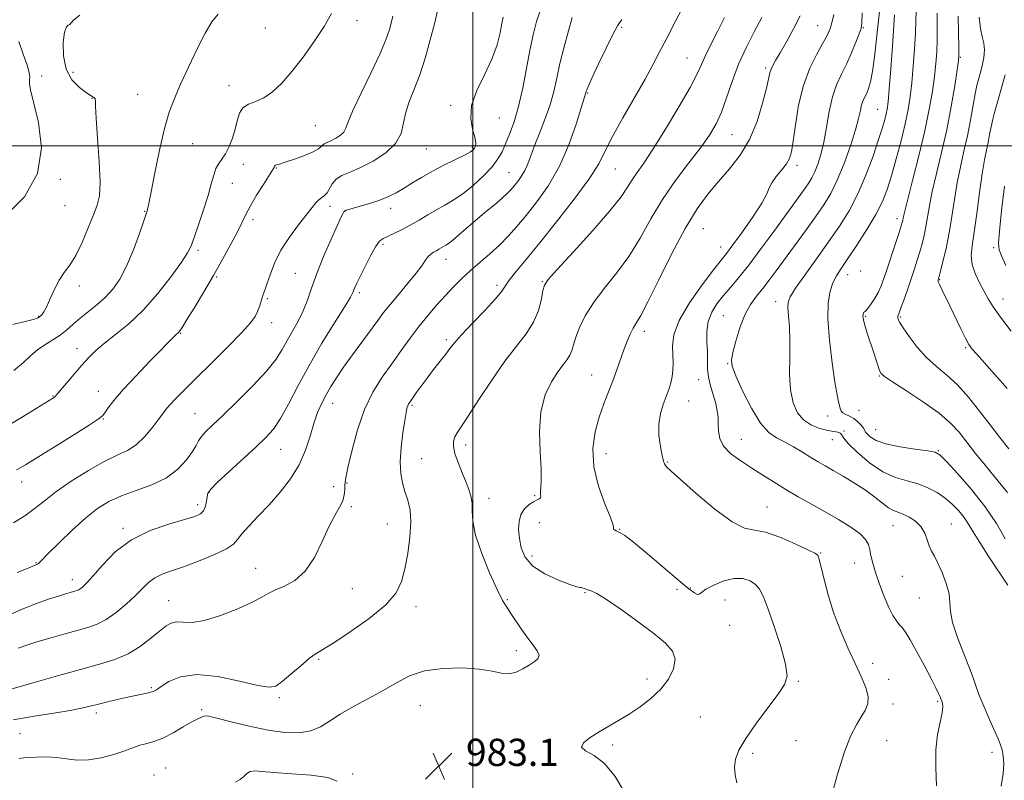
# Model space of a CAD drawing. Extents: x 2129800 to 2132700, y 357300 to 360200.
# Drawn here: x 2130367 to 2130656, y 358314 to 358537 of the extents above; entities that cross this region are included whole.
import ezdxf

# ---------------------------------------------------------------- set-up
doc = ezdxf.new("R2010")
doc.units = 0
doc.header["$MEASUREMENT"] = 0
for name, color, linetype, lineweight in [('32000', 7, 'Continuous', 0), ('DTM SPOT ELEVATION', 2, 'Continuous', 13), ('INDEX CONTOUR', 41, 'Continuous', 13), ('INTERMEDIATE CONTOUR', 44, 'Continuous', 0), ('SPOT ELEVATION', 7, 'Continuous', 0)]:
    doc.layers.add(name, color=color, linetype=linetype, lineweight=lineweight)
doc.styles.add('Style-ITALICS', font='ITALICS.shx')

# ---------------------------------------------------------------- blocks, each defined once
blk = doc.blocks.new('SPOT')
at = {"layer": 'SPOT ELEVATION'}
for p, q in [((-3.91, -3.91), (3.82, 3.81)), ((-1.65, 3.77), (1.72, -3.93))]:
    blk.add_line(p, q, dxfattribs=at)

msp = doc.modelspace()

# ---------------------------------------------------------------- linework, layer by layer
at = {"layer": '32000', "flags": 128}
for points in [[(2130500, 357500), (2130500, 360000)], [(2132500, 358500), (2130000, 358500)]]:
    msp.add_lwpolyline(points, dxfattribs=at)
at = {"layer": 'DTM SPOT ELEVATION'}
for p in [(2130465.97, 358536.75, 999.6), (2130439.09, 358534.51, 1000.87), (2130543.61, 358534.78, 987.8), (2130601.11, 358535.24, 978.9), (2130614.54, 358534.67, 975.9), (2130562.8, 358525.74, 984.9), (2130642.99, 358525.93, 965.9), (2130382.61, 358521.55, 1002.9), (2130585.87, 358522.87, 980.3), (2130373.42, 358520.47, 1005.7), (2130428.39, 358517.65, 1000.6), (2130533.61, 358515.47, 987.9), (2130388.17, 358513.91, 1004.1), (2130401.57, 358515.11, 1003.1), (2130493.44, 358511.87, 994.3), (2130618.77, 358510.68, 972.9), (2130507.71, 358508.11, 993.2), (2130453.73, 358505.87, 999.1), (2130576.05, 358503.28, 981.1), (2130417.79, 358500.63, 1000.9), (2130486.33, 358499.06, 995.2), (2130499.84, 358499.54, 994.2), (2130432.57, 358494.52, 999.5), (2130442.26, 358493.45, 997.9), (2130510.58, 358492.15, 990.9), (2130541.78, 358493.2, 985.1), (2130595.05, 358494.25, 977.6), (2130378.92, 358490.19, 1005.9), (2130429.4, 358488.97, 999.3), (2130380.31, 358482.47, 1005.2), (2130403.63, 358480.82, 1002.1), (2130458.01, 358482.2, 995.5), (2130462.4, 358480.74, 993.94), (2130475.84, 358481.69, 993.45), (2130435.45, 358478.31, 997.5), (2130624.42, 358478.59, 968.5), (2130567.62, 358475.71, 978.9), (2130419.34, 358469.36, 999.7), (2130473.63, 358471.07, 991.7), (2130572.65, 358470.27, 978.7), (2130652.81, 358470.14, 960.3), (2130492.09, 358466.68, 989.3), (2130613.8, 358463.31, 969.9), (2130424.81, 358461.51, 997.8), (2130447.86, 358462.63, 994.9), (2130609.97, 358462.21, 969.3), (2130636.92, 358460.77, 963.9), (2130384.54, 358458.89, 1003.5), (2130507.02, 358459.11, 986.4), (2130520.38, 358460.16, 984.1), (2130439.63, 358455.15, 995.8), (2130466.67, 358456.89, 991.7), (2130655.49, 358455.05, 961.3), (2130588.79, 358454.26, 972.6), (2130372.57, 358450.01, 1004.1), (2130573.47, 358450.15, 974.92), (2130615.28, 358450, 967.83), (2130625.49, 358449.78, 965.8), (2130440.93, 358448.07, 995.42), (2130414.19, 358444.98, 997.9), (2130492.22, 358443.1, 986.3), (2130550.26, 358445.55, 979.5), (2130383.83, 358440.46, 1000.6), (2130644.56, 358440.73, 964.2), (2130574.71, 358436.05, 974.1), (2130534.87, 358432.8, 980.8), (2130619.29, 358432.45, 968.1), (2130566.19, 358431.35, 976.7), (2130376.77, 358426.56, 1000.08), (2130390.1, 358428, 998.71), (2130458.82, 358424.42, 989.3), (2130482.13, 358423.9, 985.8), (2130563.3, 358425.18, 977.2), (2130418.42, 358421.4, 994.9), (2130604.12, 358420.74, 970.6), (2130613.3, 358422.41, 969.12), (2130391.55, 358419.82, 997.9), (2130608.89, 358416.31, 971.9), (2130618.15, 358416.69, 969.1), (2130497.82, 358412.18, 983.5), (2130578.73, 358413.92, 975.1), (2130605.41, 358413.75, 972.7), (2130443.53, 358410.91, 991.2), (2130539.04, 358409.71, 979.2), (2130636.52, 358410.59, 969.9), (2130484.96, 358408.2, 985.1), (2130557.12, 358407.21, 977.9), (2130367.56, 358401.38, 997.4), (2130459.17, 358400.03, 988.4), (2130463.01, 358401.05, 987.9), (2130422.57, 358398.34, 991.9), (2130518.1, 358397.35, 982.2), (2130419.2, 358394.73, 992.5), (2130464.29, 358394.12, 987.8), (2130504.66, 358396.55, 983.5), (2130586.29, 358394.04, 977.2), (2130474.87, 358389.08, 986.9), (2130519.51, 358389.45, 980.9), (2130623.29, 358388.54, 974.9), (2130640.39, 358389.06, 973.2), (2130397.26, 358387.79, 992.3), (2130543.08, 358387.5, 979.9), (2130517.31, 358379.66, 981.3), (2130602.04, 358380.55, 977.9), (2130371.8, 358377.7, 994.1), (2130611.97, 358377.59, 976.7), (2130436.24, 358376.03, 988.7), (2130382.44, 358372.68, 992.6), (2130625.97, 358373.66, 974.93), (2130464.63, 358370.12, 987.4), (2130532.86, 358368.88, 982.1), (2130559.91, 358369.89, 981.4), (2130563.79, 358370.26, 979.6), (2130410.74, 358366.56, 988.8), (2130510.04, 358366.83, 983.9), (2130573.94, 358366.73, 981.1), (2130631, 358367.32, 974.93), (2130483.24, 358364.78, 985.4), (2130575.28, 358359.33, 981.3), (2130512.74, 358351.88, 984.4), (2130454.7, 358349.31, 985.8), (2130617.29, 358348.13, 977.49), (2130551.1, 358343.57, 982.5), (2130595.49, 358342.91, 979.85), (2130621.98, 358343.43, 977.49), (2130405.64, 358341.06, 986.2), (2130443.14, 358338.09, 985.75), (2130623.27, 358336.27, 977.49), (2130636.39, 358337, 976.2), (2130389.5, 358333.57, 985.56), (2130420.37, 358334.59, 984.2), (2130484.55, 358335.77, 983.1), (2130566.69, 358332.46, 980.9), (2130367.06, 358327.52, 984.9), (2130594.76, 358325.5, 979.1), (2130621.36, 358325.52, 977.1), (2130540.97, 358324.25, 981.6), (2130582.07, 358321.74, 979.7), (2130652.33, 358322.03, 974.6), (2130504.86, 358320.25, 982.8), (2130409.86, 358317.48, 982.9), (2130406.41, 358315.4, 982.9), (2130464.69, 358315.68, 982.1)]:
    msp.add_point(p, dxfattribs=at)
at = {"layer": 'INDEX CONTOUR'}
for points in [[(2130361.937, 358416.973, 1000), (2130368.037, 358420.623, 1000), (2130376.878, 358426.054, 1000), (2130377.216, 358426.284, 1000), (2130377.412, 358426.473, 1000), (2130377.863, 358427.003, 1000), (2130380.681, 358430.371, 1000), (2130382.939, 358433.034, 1000), (2130385.234, 358435.688, 1000), (2130387.28, 358437.939, 1000), (2130389.352, 358439.967, 1000), (2130391.866, 358442.093, 1000), (2130395.13, 358444.621, 1000), (2130399.005, 358447.783, 1000), (2130403.242, 358451.797, 1000), (2130407.55, 358456.684, 1000), (2130411.463, 358461.686, 1000), (2130414.47, 358465.854, 1000), (2130416.254, 358468.578, 1000), (2130417.273, 358470.626, 1000), (2130418.176, 358473.106, 1000), (2130419.448, 358476.802, 1000), (2130420.918, 358481.194, 1000), (2130422.254, 358485.432, 1000), (2130423.213, 358488.84, 1000), (2130423.92, 358491.413, 1000), (2130424.589, 358493.32, 1000), (2130425.393, 358494.761, 1000), (2130426.331, 358496.079, 1000), (2130427.359, 358497.652, 1000), (2130428.422, 358499.754, 1000), (2130429.419, 358502.238, 1000), (2130430.241, 358504.851, 1000), (2130430.849, 358507.352, 1000), (2130431.498, 358509.528, 1000), (2130432.514, 358511.177, 1000), (2130434.137, 358512.212, 1000), (2130436.248, 358513.013, 1000), (2130438.644, 358514.076, 1000), (2130441.169, 358515.824, 1000), (2130443.874, 358518.377, 1000), (2130446.862, 358521.786, 1000), (2130450.152, 358525.998, 1000), (2130453.435, 358530.577, 1000), (2130456.32, 358534.986, 1000), (2130458.494, 358538.785, 1000)], [(2130656.183, 358384.666, 970), (2130653.577, 358389.152, 970), (2130650.286, 358394.078, 970), (2130646.303, 358399.146, 970), (2130642.287, 358403.767, 970), (2130639.063, 358407.276, 970), (2130637.124, 358409.231, 970), (2130635.637, 358410.077, 970), (2130633.434, 358410.476, 970), (2130629.733, 358410.979, 970), (2130625.27, 358411.682, 970), (2130621.168, 358412.565, 970), (2130618.304, 358413.586, 970), (2130616.582, 358414.604, 970), (2130615.664, 358415.452, 970), (2130615.22, 358416.03, 970), (2130614.958, 358416.508, 970), (2130614.594, 358417.118, 970), (2130613.907, 358418.016, 970), (2130612.933, 358419.049, 970), (2130611.772, 358419.984, 970), (2130610.535, 358420.652, 970), (2130609.387, 358421.145, 970), (2130608.505, 358421.616, 970), (2130608.004, 358422.196, 970), (2130607.756, 358422.916, 970), (2130607.57, 358423.783, 970), (2130607.284, 358424.927, 970), (2130606.835, 358426.964, 970), (2130606.19, 358430.633, 970), (2130605.366, 358436.318, 970), (2130604.593, 358442.979, 970), (2130604.155, 358449.226, 970), (2130604.259, 358453.97, 970), (2130604.811, 358457.354, 970), (2130605.642, 358459.824, 970), (2130606.651, 358461.852, 970), (2130608.017, 358464.01, 970), (2130609.984, 358466.891, 970), (2130612.662, 358470.869, 970), (2130615.611, 358475.435, 970), (2130618.253, 358479.855, 970), (2130620.17, 358483.63, 970), (2130621.572, 358487.198, 970), (2130622.827, 358491.227, 970), (2130624.209, 358496.155, 970), (2130625.609, 358501.481, 970), (2130626.822, 358506.471, 970), (2130627.699, 358510.629, 970), (2130628.312, 358514.407, 970), (2130628.785, 358518.494, 970), (2130629.217, 358523.339, 970), (2130629.584, 358528.434, 970), (2130629.835, 358533.033, 970), (2130629.955, 358536.632, 970), (2130630.074, 358539.7, 970)], [(2130366.575, 358352.66, 990), (2130369.063, 358353.519, 990), (2130372.052, 358354.442, 990), (2130375.812, 358355.553, 990), (2130379.921, 358356.735, 990), (2130386.964, 358358.686, 990), (2130389.7, 358359.634, 990), (2130392.385, 358361.011, 990), (2130395.297, 358363.049, 990), (2130398.232, 358365.487, 990), (2130400.866, 358367.941, 990), (2130402.983, 358370.09, 990), (2130404.796, 358371.864, 990), (2130406.627, 358373.257, 990), (2130408.783, 358374.316, 990), (2130411.52, 358375.296, 990), (2130415.077, 358376.509, 990), (2130419.495, 358378.156, 990), (2130424.005, 358380.013, 990), (2130427.635, 358381.75, 990), (2130429.736, 358383.155, 990), (2130430.94, 358384.496, 990), (2130432.198, 358386.161, 990), (2130434.254, 358388.453, 990), (2130437.014, 358391.331, 990), (2130440.174, 358394.668, 990), (2130443.429, 358398.349, 990), (2130446.48, 358402.294, 990), (2130449.025, 358406.433, 990), (2130450.863, 358410.667, 990), (2130452.189, 358414.779, 990), (2130453.292, 358418.524, 990), (2130454.418, 358421.726, 990), (2130455.619, 358424.485, 990), (2130456.899, 358426.972, 990), (2130458.291, 358429.376, 990), (2130459.949, 358431.962, 990), (2130462.056, 358435.012, 990), (2130464.689, 358438.669, 990), (2130472.043, 358448.732, 990), (2130473.792, 358451.078, 990), (2130475.776, 358453.567, 990), (2130478.3, 358456.565, 990), (2130481.003, 358459.751, 990), (2130483.354, 358462.635, 990), (2130484.965, 358464.833, 990), (2130486.01, 358466.395, 990), (2130486.808, 358467.48, 990), (2130487.614, 358468.235, 990), (2130488.443, 358468.78, 990), (2130489.251, 358469.222, 990), (2130490.004, 358469.649, 990), (2130491.362, 358470.445, 990), (2130492.022, 358470.818, 990), (2130492.855, 358471.364, 990), (2130494.062, 358472.307, 990), (2130495.798, 358473.808, 990), (2130498.018, 358475.771, 990), (2130500.63, 358478.035, 990), (2130503.495, 358480.426, 990), (2130506.276, 358482.713, 990), (2130508.588, 358484.651, 990), (2130510.168, 358486.082, 990), (2130511.236, 358487.192, 990), (2130512.133, 358488.253, 990), (2130513.125, 358489.497, 990), (2130514.176, 358490.98, 990), (2130515.175, 358492.719, 990), (2130516.061, 358494.752, 990), (2130518.121, 358500.242, 990), (2130519.603, 358503.922, 990), (2130521.212, 358507.98, 990), (2130522.651, 358512.064, 990), (2130523.719, 358515.939, 990), (2130524.592, 358519.847, 990), (2130525.539, 358524.146, 990), (2130526.739, 358528.996, 990), (2130528.023, 358533.764, 990), (2130529.13, 358537.619, 990)], [(2130577.443, 358313.133, 980), (2130576.988, 358315.473, 980), (2130576.773, 358317.749, 980), (2130577.049, 358320.055, 980), (2130578.062, 358322.723, 980), (2130580.051, 358326.149, 980), (2130583.081, 358330.513, 980), (2130586.51, 358335.134, 980), (2130589.521, 358339.116, 980), (2130591.44, 358341.92, 980), (2130592.167, 358344.43, 980), (2130591.747, 358347.883, 980), (2130590.318, 358353.074, 980), (2130588.375, 358359.025, 980), (2130586.508, 358364.311, 980), (2130585.143, 358367.854, 980), (2130584.063, 358369.965, 980), (2130582.889, 358371.3, 980), (2130581.301, 358372.361, 980), (2130579.221, 358373.044, 980), (2130576.632, 358373.088, 980), (2130573.614, 358372.351, 980), (2130570.649, 358371.146, 980), (2130568.317, 358369.899, 980), (2130567.013, 358368.973, 980), (2130566.386, 358368.457, 980), (2130565.9, 358368.375, 980), (2130565.035, 358368.806, 980), (2130563.346, 358370.048, 980), (2130560.401, 358372.454, 980), (2130551.197, 358380.246, 980), (2130547.059, 358383.689, 980), (2130544.518, 358385.658, 980), (2130543.235, 358386.482, 980), (2130541.989, 358387.031, 980), (2130541.508, 358387.312, 980), (2130541.25, 358387.56, 980), (2130541.242, 358387.846, 980), (2130541.105, 358388.747, 980), (2130540.359, 358390.97, 980), (2130538.738, 358394.969, 980), (2130536.836, 358400.185, 980), (2130535.462, 358405.807, 980), (2130535.221, 358411.15, 980), (2130535.899, 358416.039, 980), (2130537.077, 358420.423, 980), (2130538.395, 358424.291, 980), (2130539.728, 358427.777, 980), (2130541.008, 358431.055, 980), (2130542.182, 358434.252, 980), (2130544.261, 358440.138, 980), (2130545.206, 358442.636, 980), (2130546.11, 358444.766, 980), (2130546.982, 358446.5, 980), (2130547.902, 358448.001, 980), (2130549.217, 358450.193, 980), (2130551.343, 358454.195, 980), (2130554.53, 358460.662, 980), (2130558.359, 358468.401, 980), (2130562.247, 358475.759, 980), (2130565.743, 358481.47, 980), (2130568.941, 358485.834, 980), (2130572.066, 358489.539, 980), (2130575.266, 358493.208, 980), (2130578.372, 358497.205, 980), (2130581.135, 358501.825, 980), (2130583.354, 358507.166, 980), (2130585.009, 358512.507, 980), (2130586.131, 358516.93, 980), (2130587.151, 358521.401, 980), (2130587.473, 358522.452, 980), (2130587.964, 358523.511, 980), (2130588.793, 358524.985, 980), (2130590.117, 358527.242, 980), (2130591.998, 358530.488, 980), (2130594.101, 358534.301, 980), (2130595.994, 358538.101, 980)], [(2130656.396, 358464.898, 960), (2130655.124, 358467.687, 960), (2130654.384, 358469.5, 960), (2130654.185, 358471.437, 960), (2130654.464, 358474.991, 960), (2130655.127, 358481.062, 960), (2130655.947, 358488.162, 960)]]:
    msp.add_polyline3d(points, dxfattribs=at)
at = {"layer": 'INTERMEDIATE CONTOUR'}
for points in [[(2130365.04, 358331.611, 986), (2130371.263, 358332.647, 986), (2130377.027, 358333.571, 986), (2130381.762, 358334.359, 986), (2130385.123, 358335.007, 986), (2130387.665, 358335.597, 986), (2130390.165, 358336.229, 986), (2130393.194, 358336.969, 986), (2130396.483, 358337.737, 986), (2130399.557, 358338.42, 986), (2130403.889, 358339.31, 986), (2130405.215, 358339.609, 986), (2130406.151, 358339.922, 986), (2130407.091, 358340.443, 986), (2130408.492, 358341.397, 986), (2130410.773, 358342.851, 986), (2130414.201, 358344.248, 986), (2130419.001, 358344.873, 986), (2130425.139, 358344.261, 986), (2130431.535, 358342.94, 986), (2130436.849, 358341.683, 986), (2130440.152, 358341.146, 986), (2130442.165, 358341.501, 986), (2130444.022, 358342.8, 986), (2130446.562, 358344.974, 986), (2130449.445, 358347.477, 986), (2130452.034, 358349.638, 986), (2130453.971, 358351.041, 986), (2130459.141, 358354.197, 986), (2130464.008, 358357.373, 986), (2130469.575, 358361.329, 986), (2130474.41, 358365.323, 986), (2130477.444, 358368.826, 986), (2130479.058, 358372.172, 986), (2130479.997, 358375.907, 986), (2130480.842, 358380.38, 986), (2130481.523, 358385.147, 986), (2130481.805, 358389.562, 986), (2130481.532, 358393.14, 986), (2130480.868, 358396.041, 986), (2130480.053, 358398.587, 986), (2130479.313, 358401.098, 986), (2130478.798, 358403.902, 986), (2130478.64, 358407.328, 986), (2130478.912, 358411.514, 986), (2130479.44, 358415.83, 986), (2130479.99, 358419.454, 986), (2130480.379, 358421.78, 986), (2130480.639, 358423.055, 986), (2130480.851, 358423.743, 986), (2130481.106, 358424.271, 986), (2130481.524, 358424.919, 986), (2130483.324, 358427.486, 986), (2130484.773, 358429.508, 986), (2130486.515, 358431.854, 986), (2130488.457, 358434.363, 986), (2130490.372, 358436.792, 986), (2130491.999, 358438.878, 986), (2130493.231, 358440.508, 986), (2130494.569, 358442.177, 986), (2130496.669, 358444.528, 986), (2130499.909, 358447.947, 986), (2130503.569, 358451.783, 986), (2130506.654, 358455.126, 986), (2130508.472, 358457.342, 986), (2130510.671, 358460.583, 986), (2130512.571, 358463.031, 986), (2130515.468, 358466.576, 986), (2130519.475, 358471.454, 986), (2130524.512, 358477.673, 986), (2130529.731, 358484.324, 986), (2130534.092, 358490.267, 986), (2130536.9, 358494.745, 986), (2130538.84, 358498.521, 986), (2130540.942, 358502.741, 986), (2130543.939, 358508.18, 986), (2130550.51, 358519.571, 986), (2130552.814, 358523.743, 986), (2130554.686, 358527.34, 986), (2130556.752, 358531.39, 986), (2130559.426, 358536.548, 986), (2130562.276, 358541.975, 986)], [(2130655.007, 358312.184, 974), (2130655.579, 358315.864, 974), (2130655.751, 358318.791, 974), (2130655.609, 358321.063, 974), (2130655.279, 358322.813, 974), (2130654.838, 358324.247, 974), (2130654.168, 358325.861, 974), (2130653.1, 358328.221, 974), (2130651.564, 358331.659, 974), (2130649.875, 358335.557, 974), (2130648.445, 358339.061, 974), (2130647.534, 358341.617, 974), (2130646.796, 358343.874, 974), (2130645.734, 358346.781, 974), (2130644.037, 358350.963, 974), (2130642.145, 358355.748, 974), (2130640.686, 358360.139, 974), (2130640.085, 358363.419, 974), (2130639.953, 358366, 974), (2130639.702, 358368.571, 974), (2130638.893, 358371.618, 974), (2130637.7, 358374.804, 974), (2130636.447, 358377.586, 974), (2130635.396, 358379.587, 974), (2130634.559, 358381.104, 974), (2130633.88, 358382.596, 974), (2130633.276, 358384.406, 974), (2130632.547, 358386.39, 974), (2130631.461, 358388.285, 974), (2130629.879, 358389.869, 974), (2130628.035, 358391.095, 974), (2130626.253, 358391.96, 974), (2130623.409, 358393.029, 974), (2130621.936, 358393.832, 974), (2130620.125, 358395.168, 974), (2130617.886, 358396.938, 974), (2130615.16, 358398.962, 974), (2130611.973, 358401.06, 974), (2130608.672, 358403.058, 974), (2130605.689, 358404.785, 974), (2130603.313, 358406.141, 974), (2130601.279, 358407.32, 974), (2130599.179, 358408.586, 974), (2130596.719, 358410.117, 974), (2130594.052, 358411.733, 974), (2130591.443, 358413.169, 974), (2130589.074, 358414.337, 974), (2130586.796, 358415.883, 974), (2130584.376, 358418.634, 974), (2130581.7, 358423.052, 974), (2130579.127, 358428.143, 974), (2130577.131, 358432.55, 974), (2130576.075, 358435.335, 974), (2130575.862, 358437.235, 974), (2130576.282, 358439.408, 974), (2130577.145, 358442.686, 974), (2130578.351, 358446.608, 974), (2130579.819, 358450.386, 974), (2130581.473, 358453.427, 974), (2130583.245, 358455.899, 974), (2130585.072, 358458.162, 974), (2130586.935, 358460.555, 974), (2130588.996, 358463.322, 974), (2130597.608, 358475.078, 974), (2130600.55, 358479.154, 974), (2130602.958, 358482.633, 974), (2130604.986, 358485.99, 974), (2130606.903, 358489.901, 974), (2130608.885, 358494.781, 974), (2130610.753, 358499.995, 974), (2130612.237, 358504.648, 974), (2130613.154, 358508.054, 974), (2130613.672, 358510.379, 974), (2130614.045, 358511.998, 974), (2130614.48, 358513.252, 974), (2130614.989, 358514.347, 974), (2130615.538, 358515.45, 974), (2130616.096, 358516.777, 974), (2130616.658, 358518.73, 974), (2130617.222, 358521.756, 974), (2130617.791, 358526.117, 974), (2130618.992, 358536.794, 974), (2130619.633, 358541.896, 974)], [(2130361.816, 358361.387, 992), (2130367.044, 358363.726, 992), (2130371.636, 358365.588, 992), (2130375.422, 358366.954, 992), (2130378.347, 358367.916, 992), (2130380.408, 358368.563, 992), (2130381.796, 358368.98, 992), (2130383.484, 358369.451, 992), (2130384.115, 358369.669, 992), (2130384.735, 358369.987, 992), (2130385.472, 358370.538, 992), (2130386.603, 358371.663, 992), (2130388.444, 358373.757, 992), (2130391.249, 358377.014, 992), (2130395.038, 358380.834, 992), (2130399.771, 358384.42, 992), (2130405.264, 358387.14, 992), (2130410.757, 358389.037, 992), (2130415.347, 358390.322, 992), (2130418.365, 358391.219, 992), (2130420.074, 358392.002, 992), (2130420.972, 358392.957, 992), (2130421.491, 358394.271, 992), (2130421.795, 358395.738, 992), (2130421.985, 358397.055, 992), (2130422.236, 358398.071, 992), (2130423.043, 358399.254, 992), (2130424.973, 358401.225, 992), (2130428.341, 358404.368, 992), (2130436.312, 358411.629, 992), (2130439.234, 358414.386, 992), (2130441.471, 358416.904, 992), (2130443.529, 358419.975, 992), (2130445.849, 358424.214, 992), (2130448.601, 358429.514, 992), (2130451.89, 358435.591, 992), (2130455.686, 358442.057, 992), (2130459.415, 358448.106, 992), (2130462.368, 358452.833, 992), (2130464.044, 358455.612, 992), (2130464.763, 358456.957, 992), (2130465.377, 358458.442, 992), (2130465.945, 358459.683, 992), (2130466.904, 358461.688, 992), (2130468.321, 358464.581, 992), (2130469.942, 358467.75, 992), (2130471.435, 358470.406, 992), (2130472.584, 358471.978, 992), (2130473.633, 358472.792, 992), (2130476.792, 358474.234, 992), (2130479.071, 358475.353, 992), (2130481.589, 358476.695, 992), (2130484.178, 358478.193, 992), (2130486.76, 358479.736, 992), (2130489.282, 358481.204, 992), (2130491.728, 358482.547, 992), (2130494.236, 358484.002, 992), (2130496.983, 358485.876, 992), (2130500.039, 358488.356, 992), (2130503.06, 358491.148, 992), (2130505.595, 358493.837, 992), (2130507.333, 358496.136, 992), (2130508.526, 358498.269, 992), (2130509.567, 358500.587, 992), (2130510.763, 358503.417, 992), (2130512.078, 358506.991, 992), (2130513.392, 358511.517, 992), (2130514.608, 358517.038, 992), (2130516.751, 358528.428, 992), (2130517.72, 358532.903, 992), (2130518.664, 358536.44, 992), (2130519.625, 358539.292, 992)], [(2130365.201, 358389.428, 996), (2130368.481, 358391.422, 996), (2130371.287, 358393.496, 996), (2130374.126, 358395.794, 996), (2130377.616, 358398.481, 996), (2130382.14, 358401.606, 996), (2130387.14, 358404.758, 996), (2130391.823, 358407.409, 996), (2130395.588, 358409.223, 996), (2130398.595, 358410.64, 996), (2130401.195, 358412.29, 996), (2130403.649, 358414.608, 996), (2130405.858, 358417.23, 996), (2130407.632, 358419.597, 996), (2130408.88, 358421.313, 996), (2130409.895, 358422.642, 996), (2130411.069, 358424.015, 996), (2130412.766, 358425.828, 996), (2130415.243, 358428.347, 996), (2130418.733, 358431.806, 996), (2130423.261, 358436.253, 996), (2130428.045, 358440.988, 996), (2130432.096, 358445.13, 996), (2130434.68, 358448.026, 996), (2130436.073, 358449.952, 996), (2130436.805, 358451.419, 996), (2130437.325, 358452.833, 996), (2130438.122, 358455.394, 996), (2130438.486, 358456.423, 996), (2130438.93, 358457.623, 996), (2130439.552, 358459.425, 996), (2130440.457, 358462.134, 996), (2130441.778, 358465.553, 996), (2130443.658, 358469.36, 996), (2130446.128, 358473.227, 996), (2130448.79, 358476.816, 996), (2130452.793, 358481.891, 996), (2130453.913, 358483.268, 996), (2130454.783, 358484.148, 996), (2130456.465, 358485.373, 996), (2130457.222, 358486.211, 996), (2130458.69, 358488.867, 996), (2130459.839, 358490.197, 996), (2130461.555, 358491.249, 996), (2130463.926, 358492.269, 996), (2130467.004, 358493.607, 996), (2130470.707, 358495.527, 996), (2130474.398, 358497.947, 996), (2130477.301, 358500.696, 996), (2130478.894, 358503.629, 996), (2130479.651, 358506.698, 996), (2130480.296, 358509.881, 996), (2130481.395, 358513.2, 996), (2130482.875, 358516.855, 996), (2130484.504, 358521.093, 996), (2130486.075, 358526.013, 996), (2130487.488, 358531.13, 996), (2130488.668, 358535.813, 996), (2130489.558, 358539.55, 996)], [(2130365.227, 358434.104, 1002), (2130368.115, 358436.464, 1002), (2130370.28, 358438.443, 1002), (2130372.243, 358440.135, 1002), (2130374.408, 358441.633, 1002), (2130376.687, 358443.046, 1002), (2130378.873, 358444.484, 1002), (2130380.829, 358446.037, 1002), (2130382.711, 358447.708, 1002), (2130384.75, 358449.479, 1002), (2130389.609, 358453.334, 1002), (2130392.063, 358455.506, 1002), (2130394.292, 358457.948, 1002), (2130396.353, 358460.921, 1002), (2130398.357, 358464.728, 1002), (2130400.355, 358469.454, 1002), (2130402.165, 358474.319, 1002), (2130403.548, 358478.323, 1002), (2130404.368, 358480.887, 1002), (2130404.914, 358483.101, 1002), (2130405.578, 358486.477, 1002), (2130406.654, 358492.019, 1002), (2130408.027, 358498.71, 1002), (2130409.483, 358505.03, 1002), (2130410.884, 358509.882, 1002), (2130412.387, 358513.876, 1002), (2130414.228, 358518.047, 1002), (2130416.539, 358523.1, 1002), (2130419.058, 358528.421, 1002), (2130421.418, 358533.064, 1002), (2130423.384, 358536.345, 1002), (2130425.235, 358538.639, 1002)], [(2130604.992, 358308.539, 978), (2130606.958, 358315.663, 978), (2130609.016, 358322.224, 978), (2130610.884, 358326.971, 978), (2130612.519, 358330.164, 978), (2130613.935, 358332.442, 978), (2130615.111, 358334.378, 978), (2130615.865, 358336.294, 978), (2130615.981, 358338.447, 978), (2130615.306, 358341.067, 978), (2130613.959, 358344.275, 978), (2130612.125, 358348.165, 978), (2130609.999, 358352.766, 978), (2130607.817, 358357.849, 978), (2130605.826, 358363.122, 978), (2130604.227, 358368.259, 978), (2130603.032, 358372.807, 978), (2130601.705, 358378.355, 978), (2130601.44, 358379.349, 978), (2130601.313, 358379.74, 978), (2130601.133, 358379.985, 978), (2130600.339, 358380.449, 978), (2130598.276, 358381.473, 978), (2130594.582, 358383.227, 978), (2130590.066, 358385.189, 978), (2130585.83, 358386.664, 978), (2130582.615, 358387.269, 978), (2130579.717, 358387.872, 978), (2130576.072, 358389.655, 978), (2130571.017, 358393.361, 978), (2130565.501, 358397.984, 978), (2130560.876, 358402.081, 978), (2130558.147, 358404.557, 978), (2130556.927, 358405.719, 978), (2130556.486, 358406.223, 978), (2130556.2, 358406.681, 978), (2130555.89, 358407.524, 978), (2130555.488, 358409.138, 978), (2130554.981, 358411.757, 978), (2130554.571, 358415.01, 978), (2130554.516, 358418.374, 978), (2130554.987, 358421.421, 978), (2130555.808, 358424.1, 978), (2130556.715, 358426.458, 978), (2130557.486, 358428.549, 978), (2130558.074, 358430.467, 978), (2130558.472, 358432.313, 978), (2130558.682, 358434.193, 978), (2130558.726, 358436.222, 978), (2130558.534, 358441.214, 978), (2130558.95, 358444.552, 978), (2130560.507, 358448.786, 978), (2130563.544, 358453.956, 978), (2130567.266, 358459.243, 978), (2130570.595, 358463.611, 978), (2130574.382, 358468.446, 978), (2130576.286, 358470.968, 978), (2130579.086, 358474.796, 978), (2130582.209, 358479.229, 978), (2130584.788, 358483.183, 978), (2130586.22, 358485.863, 978), (2130586.954, 358487.637, 978), (2130587.704, 358489.166, 978), (2130588.99, 358490.953, 978), (2130590.56, 358492.885, 978), (2130591.969, 358494.694, 978), (2130592.889, 358496.284, 978), (2130593.465, 358498.257, 978), (2130593.956, 358501.387, 978), (2130594.603, 358506.162, 978), (2130595.563, 358511.924, 978), (2130596.972, 358517.728, 978), (2130598.871, 358522.783, 978), (2130600.927, 358526.905, 978), (2130602.712, 358530.062, 978), (2130603.914, 358532.321, 978), (2130604.685, 358534.135, 978), (2130605.289, 358536.055, 978), (2130605.928, 358538.535, 978)], [(2130636.013, 358312.192, 976), (2130635.793, 358317.51, 976), (2130635.839, 358322.749, 976), (2130636.344, 358327.278, 976), (2130637.066, 358330.928, 976), (2130637.652, 358333.643, 976), (2130637.842, 358335.42, 976), (2130637.743, 358336.465, 976), (2130637.552, 358337.038, 976), (2130637.284, 358337.742, 976), (2130637.057, 358338.303, 976), (2130636.621, 358339.297, 976), (2130635.813, 358340.996, 976), (2130634.458, 358343.684, 976), (2130632.489, 358347.443, 976), (2130630.274, 358351.547, 976), (2130628.288, 358355.069, 976), (2130626.884, 358357.329, 976), (2130625.915, 358358.646, 976), (2130625.108, 358359.587, 976), (2130624.234, 358360.672, 976), (2130623.218, 358362.232, 976), (2130622.024, 358364.549, 976), (2130620.659, 358367.755, 976), (2130619.289, 358371.387, 976), (2130618.124, 358374.83, 976), (2130617.313, 358377.603, 976), (2130616.786, 358379.765, 976), (2130616.416, 358381.507, 976), (2130616.024, 358383.021, 976), (2130615.231, 358384.507, 976), (2130613.606, 358386.162, 976), (2130610.864, 358388.128, 976), (2130607.294, 358390.322, 976), (2130603.329, 358392.605, 976), (2130599.343, 358394.86, 976), (2130595.473, 358397.063, 976), (2130591.799, 358399.211, 976), (2130588.366, 358401.307, 976), (2130585.087, 358403.375, 976), (2130581.842, 358405.443, 976), (2130578.602, 358407.538, 976), (2130575.694, 358409.674, 976), (2130573.537, 358411.866, 976), (2130572.41, 358414.109, 976), (2130572.033, 358416.323, 976), (2130571.988, 358418.412, 976), (2130571.915, 358420.33, 976), (2130571.683, 358422.246, 976), (2130571.218, 358424.376, 976), (2130569.717, 358429.539, 976), (2130569.111, 358432.155, 976), (2130568.849, 358434.547, 976), (2130568.806, 358436.891, 976), (2130568.782, 358439.442, 976), (2130568.66, 358442.37, 976), (2130568.65, 358445.478, 976), (2130569.046, 358448.484, 976), (2130570.062, 358451.174, 976), (2130571.593, 358453.622, 976), (2130573.456, 358455.974, 976), (2130575.528, 358458.417, 976), (2130577.947, 358461.3, 976), (2130580.91, 358465.014, 976), (2130584.49, 358469.744, 976), (2130588.257, 358474.856, 976), (2130597.494, 358487.541, 976), (2130598.565, 358489.087, 976), (2130599.466, 358490.579, 976), (2130600.318, 358492.317, 976), (2130601.209, 358494.569, 976), (2130602.107, 358497.467, 976), (2130602.95, 358501.109, 976), (2130603.711, 358505.481, 976), (2130604.498, 358510.106, 976), (2130605.453, 358514.393, 976), (2130606.677, 358517.924, 976), (2130608.1, 358520.975, 976), (2130609.61, 358523.992, 976), (2130611.091, 358527.26, 976), (2130612.395, 358530.402, 976), (2130613.369, 358532.877, 976), (2130613.914, 358534.445, 976), (2130614.134, 358536.065, 976), (2130614.189, 358538.997, 976)], [(2130656.906, 358371.054, 972), (2130651.376, 358379.453, 972), (2130648.701, 358383.594, 972), (2130646.787, 358386.706, 972), (2130645.394, 358389.006, 972), (2130644.101, 358390.942, 972), (2130642.559, 358392.869, 972), (2130640.713, 358394.79, 972), (2130638.58, 358396.618, 972), (2130636.176, 358398.269, 972), (2130633.512, 358399.683, 972), (2130630.593, 358400.803, 972), (2130627.423, 358401.666, 972), (2130623.993, 358402.681, 972), (2130620.288, 358404.352, 972), (2130616.397, 358406.97, 972), (2130612.811, 358409.988, 972), (2130610.121, 358412.649, 972), (2130608.713, 358414.372, 972), (2130608.149, 358415.294, 972), (2130607.781, 358415.727, 972), (2130607.064, 358415.957, 972), (2130605.852, 358416.161, 972), (2130604.099, 358416.488, 972), (2130601.83, 358417.082, 972), (2130599.35, 358418.069, 972), (2130597.037, 358419.569, 972), (2130595.205, 358421.705, 972), (2130593.916, 358424.6, 972), (2130593.172, 358428.38, 972), (2130592.928, 358433.045, 972), (2130592.961, 358438.094, 972), (2130593.006, 358442.901, 972), (2130592.864, 358446.945, 972), (2130592.618, 358450.13, 972), (2130592.42, 358452.468, 972), (2130592.457, 358454.105, 972), (2130593.069, 358455.737, 972), (2130594.634, 358458.196, 972), (2130597.362, 358462.055, 972), (2130600.811, 358466.838, 972), (2130604.372, 358471.808, 972), (2130607.558, 358476.428, 972), (2130610.368, 358480.961, 972), (2130612.923, 358485.867, 972), (2130615.299, 358491.401, 972), (2130617.39, 358496.983, 972), (2130619.046, 358501.825, 972), (2130620.167, 358505.337, 972), (2130620.856, 358507.721, 972), (2130621.269, 358509.374, 972), (2130621.551, 358510.794, 972), (2130621.806, 358512.878, 972), (2130622.13, 358516.618, 972), (2130622.582, 358522.538, 972), (2130623.071, 358529.271, 972), (2130623.709, 358538.397, 972)], [(2130656.901, 358398.271, 968), (2130655.042, 358400.556, 968), (2130652.859, 358403.14, 968), (2130650.258, 358406.304, 968), (2130647.49, 358409.759, 968), (2130642.626, 358415.946, 968), (2130640.165, 358418.634, 968), (2130636.812, 358421.524, 968), (2130632.188, 358424.837, 968), (2130627.203, 358428.119, 968), (2130623.085, 358430.748, 968), (2130620.736, 358432.308, 968), (2130619.734, 358433.209, 968), (2130619.33, 358434.071, 968), (2130617.562, 358439.535, 968), (2130615.802, 358444.78, 968), (2130615.087, 358446.986, 968), (2130614.658, 358448.488, 968), (2130614.47, 358449.424, 968), (2130614.434, 358450.037, 968), (2130614.476, 358450.528, 968), (2130614.568, 358450.91, 968), (2130614.693, 358451.149, 968), (2130614.86, 358451.266, 968), (2130615.171, 358451.499, 968), (2130615.753, 358452.137, 968), (2130616.674, 358453.382, 968), (2130617.78, 358455.073, 968), (2130618.858, 358456.96, 968), (2130619.763, 358458.892, 968), (2130620.609, 358461.11, 968), (2130621.58, 358463.953, 968), (2130624.032, 358471.362, 968), (2130625.065, 358474.532, 968), (2130625.69, 358476.5, 968), (2130625.992, 358477.538, 968), (2130626.123, 358478.128, 968), (2130626.252, 358478.823, 968), (2130626.621, 358480.458, 968), (2130627.489, 358483.936, 968), (2130628.999, 358489.787, 968), (2130630.841, 358497.047, 968), (2130632.591, 358504.38, 968), (2130633.912, 358510.705, 968), (2130634.826, 358515.967, 968), (2130635.441, 358520.37, 968), (2130635.853, 358524.14, 968), (2130636.098, 358527.598, 968), (2130636.2, 358531.086, 968), (2130636.2, 358534.867, 968), (2130636.22, 358538.875, 968)], [(2130362.705, 358340.084, 988), (2130371.216, 358342.544, 988), (2130378.045, 358344.489, 988), (2130384.814, 358346.368, 988), (2130390.398, 358347.88, 988), (2130394.912, 358349.275, 988), (2130398.781, 358350.942, 988), (2130402.326, 358353.126, 988), (2130405.47, 358355.51, 988), (2130408.035, 358357.635, 988), (2130409.938, 358359.13, 988), (2130411.468, 358359.991, 988), (2130413.011, 358360.301, 988), (2130414.939, 358360.218, 988), (2130417.569, 358360.188, 988), (2130421.208, 358360.733, 988), (2130425.937, 358362.19, 988), (2130430.956, 358364.177, 988), (2130435.241, 358366.13, 988), (2130438.085, 358367.617, 988), (2130440.054, 358368.731, 988), (2130442.031, 358369.699, 988), (2130444.675, 358370.791, 988), (2130447.754, 358372.454, 988), (2130450.81, 358375.179, 988), (2130453.479, 358379.22, 988), (2130455.755, 358383.879, 988), (2130457.723, 358388.223, 988), (2130459.437, 358391.533, 988), (2130460.822, 358393.963, 988), (2130461.772, 358395.884, 988), (2130462.234, 358397.597, 988), (2130462.366, 358399.111, 988), (2130462.377, 358400.366, 988), (2130462.465, 358401.449, 988), (2130462.772, 358403.047, 988), (2130463.427, 358405.992, 988), (2130464.538, 358410.799, 988), (2130466.119, 358416.708, 988), (2130468.165, 358422.638, 988), (2130470.637, 358427.743, 988), (2130473.375, 358432.115, 988), (2130476.186, 358436.079, 988), (2130478.917, 358439.898, 988), (2130481.574, 358443.581, 988), (2130484.203, 358447.071, 988), (2130486.833, 358450.325, 988), (2130489.425, 358453.333, 988), (2130491.924, 358456.096, 988), (2130494.31, 358458.633, 988), (2130496.704, 358461.035, 988), (2130499.261, 358463.411, 988), (2130502.073, 358465.848, 988), (2130504.986, 358468.342, 988), (2130507.781, 358470.871, 988), (2130510.325, 358473.452, 988), (2130512.827, 358476.28, 988), (2130515.584, 358479.594, 988), (2130518.781, 358483.6, 988), (2130522.169, 358488.38, 988), (2130525.387, 358493.983, 988), (2130528.126, 358500.27, 988), (2130530.277, 358506.346, 988), (2130531.778, 358511.129, 988), (2130533.14, 358515.496, 988), (2130533.253, 358515.983, 988), (2130533.398, 358516.451, 988), (2130533.872, 358517.612, 988), (2130534.97, 358520.056, 988), (2130536.839, 358524.065, 988), (2130539.048, 358528.686, 988), (2130541.017, 358532.662, 988), (2130542.388, 358535.163, 988), (2130543.679, 358537.088, 988)], [(2130364.941, 358447.572, 1004), (2130368.628, 358448.408, 1004), (2130370.952, 358449.004, 1004), (2130372.186, 358449.454, 1004), (2130372.867, 358449.875, 1004), (2130373.455, 358450.414, 1004), (2130374.111, 358451.323, 1004), (2130374.92, 358452.881, 1004), (2130375.944, 358455.232, 1004), (2130377.169, 358457.984, 1004), (2130378.555, 358460.611, 1004), (2130380.073, 358462.784, 1004), (2130381.715, 358464.958, 1004), (2130383.481, 358467.787, 1004), (2130385.339, 358471.666, 1004), (2130387.128, 358475.96, 1004), (2130388.653, 358479.776, 1004), (2130389.754, 358482.589, 1004), (2130390.393, 358485.344, 1004), (2130390.563, 358489.351, 1004), (2130390.305, 358495.407, 1004), (2130389.837, 358502.248, 1004), (2130389.426, 358508.093, 1004), (2130389.261, 358511.606, 1004), (2130389.222, 358513.222, 1004), (2130389.115, 358513.82, 1004), (2130388.749, 358514.178, 1004), (2130387.952, 358514.666, 1004), (2130386.556, 358515.557, 1004), (2130384.523, 358517.09, 1004), (2130382.339, 358519.376, 1004), (2130380.617, 358522.497, 1004), (2130379.817, 358526.371, 1004), (2130379.771, 358530.272, 1004), (2130380.155, 358533.314, 1004), (2130380.683, 358534.876, 1004), (2130381.226, 358535.405, 1004), (2130381.696, 358535.612, 1004), (2130382.109, 358536.094, 1004), (2130382.918, 358536.98, 1004), (2130384.679, 358538.287, 1004)], [(2130366.042, 358404.908, 998), (2130368.666, 358406.444, 998), (2130372.303, 358408.674, 998), (2130377.372, 358411.802, 998), (2130382.863, 358415.207, 998), (2130387.414, 358418.061, 998), (2130390.035, 358419.782, 998), (2130391.25, 358420.778, 998), (2130391.956, 358421.703, 998), (2130392.953, 358423.131, 998), (2130394.648, 358425.325, 998), (2130397.349, 358428.466, 998), (2130401.155, 358432.556, 998), (2130405.319, 358436.875, 998), (2130412.856, 358444.56, 998), (2130413.697, 358445.343, 998), (2130413.998, 358445.723, 998), (2130414.647, 358446.706, 998), (2130415.967, 358448.817, 998), (2130418.157, 358452.391, 998), (2130420.928, 358456.992, 998), (2130423.867, 358461.993, 998), (2130426.609, 358466.826, 998), (2130428.982, 358471.175, 998), (2130430.86, 358474.785, 998), (2130433.351, 358479.89, 998), (2130434.701, 358482.415, 998), (2130436.525, 358485.492, 998), (2130438.493, 358488.653, 998), (2130441.494, 358493.339, 998), (2130441.618, 358493.591, 998), (2130441.683, 358493.811, 998), (2130441.782, 358494.038, 998), (2130441.976, 358494.231, 998), (2130442.368, 358494.383, 998), (2130443.246, 358494.633, 998), (2130444.941, 358495.154, 998), (2130447.598, 358496.053, 998), (2130450.604, 358497.166, 998), (2130453.158, 358498.258, 998), (2130454.673, 358499.143, 998), (2130455.423, 358499.813, 998), (2130455.898, 358500.309, 998), (2130456.507, 358500.682, 998), (2130458.44, 358501.519, 998), (2130459.754, 358502.2, 998), (2130461.064, 358503.059, 998), (2130462.094, 358504.034, 998), (2130462.718, 358505.188, 998), (2130463.4, 358507.073, 998), (2130464.751, 358510.361, 998), (2130467.152, 358515.412, 998), (2130470.057, 358521.322, 998), (2130472.691, 358526.874, 998), (2130474.456, 358531.113, 998), (2130475.477, 358534.144, 998), (2130476.058, 358536.334, 998), (2130476.447, 358538.036, 998)], [(2130366.267, 358374.83, 994), (2130369.467, 358376.127, 994), (2130372.203, 358377.296, 994), (2130372.48, 358377.466, 994), (2130372.819, 358377.775, 994), (2130375.455, 358380.455, 994), (2130378.556, 358383.542, 994), (2130382.433, 358387.277, 994), (2130386.364, 358390.842, 994), (2130389.835, 358393.607, 994), (2130393.154, 358395.678, 994), (2130396.831, 358397.346, 994), (2130401.19, 358398.893, 994), (2130405.802, 358400.57, 994), (2130410.053, 358402.618, 994), (2130413.444, 358405.164, 994), (2130415.952, 358407.873, 994), (2130417.672, 358410.296, 994), (2130418.746, 358412.108, 994), (2130419.502, 358413.477, 994), (2130420.317, 358414.696, 994), (2130421.556, 358416.077, 994), (2130423.544, 358418.011, 994), (2130426.597, 358420.907, 994), (2130430.813, 358424.971, 994), (2130435.431, 358429.591, 994), (2130439.471, 358433.949, 994), (2130442.22, 358437.437, 994), (2130444.021, 358440.275, 994), (2130445.481, 358442.889, 994), (2130447.071, 358445.629, 994), (2130448.717, 358448.533, 994), (2130450.209, 358451.558, 994), (2130451.429, 358454.721, 994), (2130452.625, 358458.272, 994), (2130454.141, 358462.518, 994), (2130456.177, 358467.551, 994), (2130458.372, 358472.607, 994), (2130460.224, 358476.707, 994), (2130461.358, 358479.139, 994), (2130461.904, 358480.246, 994), (2130462.119, 358480.637, 994), (2130462.291, 358480.845, 994), (2130462.831, 358481.085, 994), (2130464.186, 358481.495, 994), (2130466.618, 358482.174, 994), (2130469.668, 358483.062, 994), (2130472.698, 358484.059, 994), (2130475.229, 358485.097, 994), (2130477.428, 358486.224, 994), (2130479.623, 358487.519, 994), (2130482.092, 358489.036, 994), (2130484.912, 358490.733, 994), (2130488.111, 358492.541, 994), (2130491.621, 358494.372, 994), (2130497.681, 358497.394, 994), (2130499.3, 358498.266, 994), (2130500.098, 358498.827, 994), (2130500.484, 358499.304, 994), (2130500.766, 358499.921, 994), (2130500.859, 358500.908, 994), (2130500.58, 358502.492, 994), (2130499.89, 358504.853, 994), (2130499.334, 358507.972, 994), (2130499.6, 358511.786, 994), (2130501.132, 358516.178, 994), (2130503.386, 358520.844, 994), (2130505.573, 358525.429, 994), (2130507.075, 358529.606, 994), (2130507.962, 358533.157, 994), (2130508.474, 358535.89, 994), (2130508.828, 358537.709, 994)], [(2130366.77, 358320.249, 984), (2130368.179, 358320.476, 984), (2130369.69, 358320.589, 984), (2130371.929, 358320.682, 984), (2130374.74, 358320.693, 984), (2130377.773, 358320.52, 984), (2130380.772, 358320.134, 984), (2130383.85, 358319.791, 984), (2130387.214, 358319.822, 984), (2130390.941, 358320.444, 984), (2130394.591, 358321.426, 984), (2130397.597, 358322.426, 984), (2130399.583, 358323.176, 984), (2130400.945, 358323.708, 984), (2130402.272, 358324.131, 984), (2130404.045, 358324.569, 984), (2130406.309, 358325.205, 984), (2130409.001, 358326.242, 984), (2130412.002, 358327.777, 984), (2130414.965, 358329.495, 984), (2130417.487, 358330.978, 984), (2130419.264, 358331.911, 984), (2130420.384, 358332.394, 984), (2130421.035, 358332.627, 984), (2130421.508, 358332.748, 984), (2130422.505, 358332.634, 984), (2130424.836, 358332.095, 984), (2130429.009, 358331.037, 984), (2130434.35, 358329.746, 984), (2130439.884, 358328.601, 984), (2130444.807, 358327.927, 984), (2130448.976, 358327.83, 984), (2130452.417, 358328.357, 984), (2130455.244, 358329.524, 984), (2130457.934, 358331.204, 984), (2130461.052, 358333.238, 984), (2130464.981, 358335.476, 984), (2130469.365, 358337.825, 984), (2130473.666, 358340.201, 984), (2130477.535, 358342.495, 984), (2130481.38, 358344.492, 984), (2130485.803, 358345.949, 984), (2130491.154, 358346.691, 984), (2130496.797, 358346.81, 984), (2130501.845, 358346.464, 984), (2130505.638, 358345.846, 984), (2130508.419, 358345.28, 984), (2130510.653, 358345.124, 984), (2130512.724, 358345.623, 984), (2130514.671, 358346.568, 984), (2130516.446, 358347.639, 984), (2130517.971, 358348.594, 984), (2130519.03, 358349.511, 984), (2130519.379, 358350.549, 984), (2130518.858, 358351.85, 984), (2130517.658, 358353.496, 984), (2130516.059, 358355.553, 984), (2130514.32, 358358.012, 984), (2130511.135, 358362.815, 984), (2130509.926, 358364.602, 984), (2130508.709, 358366.625, 984), (2130507.103, 358369.8, 984), (2130504.9, 358374.691, 984), (2130502.575, 358380.436, 984), (2130500.771, 358385.817, 984), (2130499.941, 358389.892, 984), (2130499.775, 358392.818, 984), (2130499.774, 358395.031, 984), (2130499.52, 358396.944, 984), (2130498.932, 358398.892, 984), (2130498.016, 358401.192, 984), (2130496.824, 358404.026, 984), (2130495.613, 358407.048, 984), (2130494.686, 358409.777, 984), (2130494.277, 358411.852, 984), (2130494.328, 358413.381, 984), (2130494.71, 358414.591, 984), (2130495.369, 358415.79, 984), (2130498.624, 358420.721, 984), (2130501.74, 358425.552, 984), (2130505.496, 358431.279, 984), (2130509.333, 358436.784, 984), (2130512.765, 358441.227, 984), (2130515.615, 358444.867, 984), (2130517.783, 358448.243, 984), (2130519.219, 358451.72, 984), (2130520.073, 358454.971, 984), (2130520.544, 358457.5, 984), (2130520.945, 358459.104, 984), (2130522.046, 358460.764, 984), (2130524.731, 358463.757, 984), (2130529.478, 358468.892, 984), (2130535.148, 358475.11, 984), (2130540.196, 358480.883, 984), (2130543.468, 358485.047, 984), (2130545.366, 358487.883, 984), (2130546.685, 358490.033, 984), (2130548.134, 358492.151, 984), (2130550.091, 358494.928, 984), (2130552.853, 358499.068, 984), (2130556.522, 358504.917, 984), (2130560.428, 358511.413, 984), (2130563.712, 358517.139, 984), (2130565.77, 358521.082, 984), (2130567.036, 358523.852, 984), (2130568.203, 358526.464, 984), (2130569.807, 358529.715, 984), (2130571.763, 358533.528, 984), (2130573.831, 358537.608, 984)], [(2130544.509, 358310.412, 982), (2130541.739, 358314.968, 982), (2130538.622, 358318.759, 982), (2130535.525, 358321.117, 982), (2130533.058, 358322.472, 982), (2130531.892, 358323.531, 982), (2130532.481, 358324.855, 982), (2130534.405, 358326.428, 982), (2130537.026, 358328.09, 982), (2130539.821, 358329.728, 982), (2130542.727, 358331.416, 982), (2130545.8, 358333.274, 982), (2130549.036, 358335.404, 982), (2130552.223, 358337.831, 982), (2130555.089, 358340.561, 982), (2130557.375, 358343.553, 982), (2130558.851, 358346.578, 982), (2130559.296, 358349.363, 982), (2130558.519, 358351.756, 982), (2130556.451, 358354.106, 982), (2130553.053, 358356.883, 982), (2130548.462, 358360.351, 982), (2130543.515, 358363.946, 982), (2130539.221, 358366.893, 982), (2130536.342, 358368.628, 982), (2130534.64, 358369.422, 982), (2130533.628, 358369.754, 982), (2130532.893, 358370.016, 982), (2130532.321, 358370.245, 982), (2130531.872, 358370.388, 982), (2130531.416, 358370.45, 982), (2130530.47, 358370.655, 982), (2130528.461, 358371.285, 982), (2130525.084, 358372.551, 982), (2130521.116, 358374.393, 982), (2130517.602, 358376.681, 982), (2130515.342, 358379.281, 982), (2130514.157, 358382.039, 982), (2130513.62, 358384.799, 982), (2130513.397, 358387.415, 982), (2130513.513, 358389.787, 982), (2130514.085, 358391.831, 982), (2130515.159, 358393.476, 982), (2130516.497, 358394.721, 982), (2130517.795, 358395.581, 982), (2130518.797, 358396.098, 982), (2130519.466, 358396.419, 982), (2130519.817, 358396.714, 982), (2130519.89, 358397.135, 982), (2130519.826, 358397.748, 982), (2130519.792, 358398.601, 982), (2130519.898, 358399.819, 982), (2130520.021, 358401.855, 982), (2130519.98, 358405.244, 982), (2130519.703, 358410.266, 982), (2130519.539, 358416.182, 982), (2130519.946, 358422.001, 982), (2130521.224, 358426.906, 982), (2130523.046, 358430.787, 982), (2130524.927, 358433.71, 982), (2130526.472, 358435.787, 982), (2130527.636, 358437.304, 982), (2130528.462, 358438.591, 982), (2130529.028, 358439.96, 982), (2130529.535, 358441.635, 982), (2130530.221, 358443.821, 982), (2130531.308, 358446.663, 982), (2130532.967, 358450.077, 982), (2130535.36, 358453.922, 982), (2130538.543, 358458.089, 982), (2130542.164, 358462.607, 982), (2130545.77, 358467.539, 982), (2130549.041, 358472.906, 982), (2130552.199, 358478.551, 982), (2130555.602, 358484.276, 982), (2130559.458, 358489.866, 982), (2130563.379, 358495.043, 982), (2130566.828, 358499.517, 982), (2130569.415, 358503.146, 982), (2130571.325, 358506.397, 982), (2130572.888, 358509.89, 982), (2130574.405, 358514.091, 982), (2130576.049, 358518.859, 982), (2130577.964, 358523.899, 982), (2130580.218, 358528.917, 982), (2130582.591, 358533.61, 982), (2130584.787, 358537.673, 982)], [(2130657.258, 358411.134, 966), (2130654.632, 358414.406, 966), (2130651.765, 358418.114, 966), (2130648.666, 358422.186, 966), (2130645.433, 358426.253, 966), (2130642.188, 358429.869, 966), (2130639.037, 358432.748, 966), (2130636.003, 358435.24, 966), (2130633.093, 358437.853, 966), (2130630.353, 358440.916, 966), (2130627.976, 358444.034, 966), (2130626.197, 358446.634, 966), (2130625.17, 358448.291, 966), (2130624.73, 358449.187, 966), (2130624.634, 358449.653, 966), (2130624.695, 358450.036, 966), (2130624.952, 358450.744, 966), (2130625.499, 358452.203, 966), (2130626.385, 358454.678, 966), (2130627.471, 358457.788, 966), (2130628.574, 358460.997, 966), (2130629.545, 358463.877, 966), (2130630.383, 358466.458, 966), (2130631.126, 358468.882, 966), (2130631.803, 358471.278, 966), (2130632.41, 358473.722, 966), (2130632.934, 358476.28, 966), (2130633.953, 358482.373, 966), (2130634.791, 358486.561, 966), (2130636.029, 358491.861, 966), (2130637.51, 358498.034, 966), (2130639.005, 358504.726, 966), (2130640.316, 358511.502, 966), (2130641.363, 358517.617, 966), (2130642.096, 358522.246, 966), (2130642.488, 358524.942, 966), (2130642.612, 358526.761, 966), (2130642.565, 358529.138, 966), (2130642.446, 358533.102, 966), (2130642.366, 358538.051, 966)], [(2130656.801, 358428.803, 964), (2130654.723, 358431.193, 964), (2130652.288, 358433.918, 964), (2130647.825, 358438.86, 964), (2130646.495, 358440.383, 964), (2130645.552, 358441.705, 964), (2130644.549, 358443.53, 964), (2130643.155, 358446.34, 964), (2130639.916, 358453.045, 964), (2130637.551, 358457.848, 964), (2130636.879, 358459.278, 964), (2130636.556, 358460.126, 964), (2130636.478, 358460.558, 964), (2130636.518, 358460.766, 964), (2130636.587, 358460.991, 964), (2130636.77, 358461.656, 964), (2130637.188, 358463.232, 964), (2130637.916, 358466.055, 964), (2130638.827, 358469.906, 964), (2130639.745, 358474.431, 964), (2130640.541, 358479.301, 964), (2130641.285, 358484.287, 964), (2130642.094, 358489.186, 964), (2130643.048, 358493.855, 964), (2130644.079, 358498.383, 964), (2130645.083, 358502.921, 964), (2130645.97, 358507.512, 964), (2130647.345, 358515.278, 964), (2130647.846, 358517.69, 964), (2130648.303, 358519.467, 964), (2130648.809, 358521.233, 964), (2130649.402, 358523.445, 964), (2130649.917, 358525.891, 964), (2130650.135, 358528.195, 964), (2130649.916, 358530.124, 964), (2130649.422, 358532.041, 964), (2130648.897, 358534.456, 964), (2130648.537, 358537.697, 964)], [(2130363.013, 358479.601, 1006), (2130368.355, 358485.075, 1006), (2130372.266, 358491.836, 1006), (2130373.363, 358499.439, 1006), (2130372.493, 358506.823, 1006), (2130370.173, 358516.426, 1006), (2130369.864, 358518.309, 1006), (2130369.868, 358519.305, 1006), (2130369.925, 358520.217, 1006), (2130369.779, 358521.538, 1006), (2130369.17, 358523.681, 1006), (2130367.994, 358526.877, 1006), (2130366.746, 358530.628, 1006)], [(2130657.955, 358445.616, 962), (2130654.76, 358449.681, 962), (2130652.613, 358452.718, 962), (2130651.209, 358455.058, 962), (2130648.665, 358459.817, 962), (2130647.353, 358462.553, 962), (2130646.44, 358465.224, 962), (2130646.188, 358467.73, 962), (2130646.477, 358470.627, 962), (2130647.093, 358474.634, 962), (2130647.845, 358480.148, 962), (2130648.637, 358486.277, 962), (2130649.396, 358491.812, 962), (2130650.065, 358495.845, 962), (2130650.643, 358498.699, 962), (2130651.143, 358501.002, 962), (2130651.586, 358503.269, 962), (2130652.024, 358505.566, 962), (2130652.52, 358507.843, 962), (2130653.132, 358510.136, 962), (2130653.918, 358512.803, 962), (2130654.934, 358516.288, 962), (2130656.152, 358520.828, 962)], [(2130430.316, 358313.356, 982), (2130431.729, 358314.102, 982), (2130432.789, 358315.004, 982), (2130433.676, 358315.88, 982), (2130434.623, 358316.482, 982), (2130435.917, 358316.635, 982), (2130438.063, 358316.454, 982), (2130441.619, 358316.125, 982), (2130446.813, 358315.784, 982), (2130452.542, 358315.347, 982), (2130457.373, 358314.679, 982), (2130460.2, 358313.597, 982)]]:
    msp.add_polyline3d(points, dxfattribs=at)

# ---------------------------------------------------------------- block references
at = {"layer": 'SPOT ELEVATION'}
msp.add_blockref('SPOT', (2130489.958, 358318.055, 983.063), dxfattribs=at)

# ---------------------------------------------------------------- texts
at = {"layer": 'SPOT ELEVATION', "style": 'Style-ITALICS'}
msp.add_text('983.1', height=8, dxfattribs=at).set_placement((2130497.958, 358318.055, 983.063))

doc.saveas('drawing.dxf')
